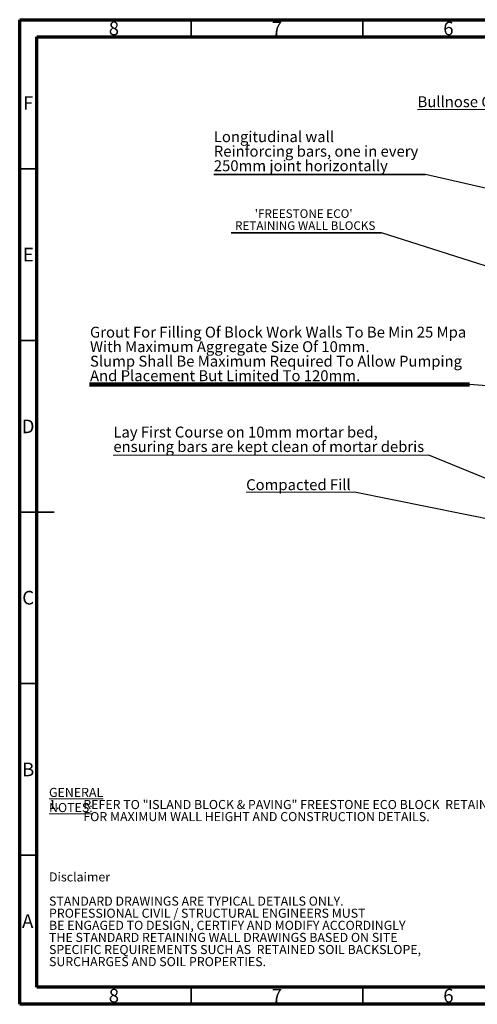
# Model space of a CAD drawing. Units: millimetres. Extents: x 15 to 415, y 5 to 292.
# Drawn here: x 15 to 148, y 5 to 292 of the extents above; entities that cross this region are included whole.
import ezdxf

# ---------------------------------------------------------------- set-up
doc = ezdxf.new("R2010")
doc.units = ezdxf.units.MM
doc.layers.add('BLACK', color=7, linetype='Continuous')
doc.layers.add('THICK_BLACK', color=7, linetype='Continuous', lineweight=100)
doc.styles.add('SLDTEXTSTYLE0', font='TXT', dxfattribs={"width": 0.75})
doc.styles.add('SLDTEXTSTYLE3', font='TXT', dxfattribs={"width": 0.605})
doc.styles.add('SLDTEXTSTYLE4', font='TXT', dxfattribs={"width": 0.699074})
doc.dimstyles.new('SLDDIMSTYLE2', dxfattribs={"dimtxt": 0.18, "dimasz": 3.302, "dimexe": 0, "dimexo": 0.0625, "dimgap": 0, "dimtad": 0, "dimtih": 1, "dimtoh": 1, "dimdec": 0, "dimrnd": 1e-09, "dimzin": 0, "dimdsep": 46, "dimtxsty": 'Standard', "dimsah": 1, "dimcen": 0.09, "dimadec": 0, "dimazin": 0, "dimtfac": 3.302, "dimtdec": 0, "dimtofl": 0, "dimtmove": 0, "dimatfit": 3, "dimfxl": 1, "dimfrac": 2, "dimtolj": 1, "dimtzin": 0, "dimarcsym": 0})
doc.dimstyles.new('SLDDIMSTYLE3', dxfattribs={"dimtxt": 0.18, "dimasz": 1.016, "dimexe": 0, "dimexo": 0.0625, "dimgap": 0, "dimtad": 0, "dimtih": 1, "dimtoh": 1, "dimdec": 0, "dimrnd": 1e-09, "dimzin": 0, "dimdsep": 46, "dimtxsty": 'Standard', "dimblk1": 'DOT', "dimblk2": 'DOT', "dimsah": 1, "dimcen": 0.09, "dimadec": 0, "dimazin": 0, "dimtfac": 1.016, "dimtdec": 0, "dimtofl": 0, "dimtmove": 0, "dimatfit": 3, "dimldrblk": 'DOT', "dimfxl": 1, "dimfrac": 2, "dimtolj": 1, "dimtzin": 0, "dimarcsym": 0})

# ---------------------------------------------------------------- blocks, each defined once
blk = doc.blocks.new('SW_NOTE_0')
at = {"layer": 'BLACK', "color": 0}
for p, q in [((-61.72, 0), (0, 0)), ((0, 0), (-61.72, 0)), ((-61.72, 0), (0, 0)), ((0, 0), (-61.72, 0)), ((-61.72, 0), (0, 0)), ((0, 0), (-61.72, 0))]:
    blk.add_line(p, q, dxfattribs=at)
at = {"layer": 'BLACK', "color": 0, "char_height": 3.175, "attachment_point": 1, "style": 'SLDTEXTSTYLE0'}
for s, insert in [('Longitudinal wall', (-61.69, 12.6)), ('Reinforcing bars, one in every', (-61.69, 8.37)), ('250mm joint horizontally', (-61.69, 4.13))]:
    blk.add_mtext(s, dxfattribs=dict(at, insert=insert))
blk = doc.blocks.new('SW_NOTE_0_10')
at = {"color": 0, "linetype": 'Continuous', "lineweight": 0}
for p, q in [((-31.57, 0), (0, 0)), ((0, 0), (-31.57, 0)), ((-31.57, 0), (0, 0)), ((0, 0), (-31.57, 0)), ((-31.57, 0), (0, 0)), ((0, 0), (-31.57, 0))]:
    blk.add_line(p, q, dxfattribs=at)
at = {"color": 0, "linetype": 'Continuous', "lineweight": 0, "insert": (-31.54, 3.8), "char_height": 3.175, "attachment_point": 1, "style": 'SLDTEXTSTYLE0'}
blk.add_mtext('Compacted Fill', dxfattribs=at)
blk = doc.blocks.new('SW_NOTE_0_11')
at = {"color": 0, "linetype": 'Continuous', "lineweight": 0}
for p, q in [((-35.92, 0), (0, 0)), ((0, 0), (-35.92, 0)), ((-35.92, 0), (0, 0)), ((0, 0), (-35.92, 0)), ((-35.92, 0), (0, 0)), ((0, 0), (-35.92, 0))]:
    blk.add_line(p, q, dxfattribs=at)
at = {"color": 0, "linetype": 'Continuous', "lineweight": 0, "insert": (-35.89, 3.88), "char_height": 3.175, "attachment_point": 1, "style": 'SLDTEXTSTYLE0'}
blk.add_mtext('Bullnose Capping', dxfattribs=at)
blk = doc.blocks.new('SW_NOTE_0_12')
at = {"layer": 'BLACK', "color": 0}
for p, q in [((-43.82, 0), (0, 0)), ((0, 0), (-43.82, 0)), ((-43.82, 0), (0, 0)), ((0, 0), (-43.82, 0)), ((-43.82, 0), (0, 0)), ((0, 0), (-43.82, 0))]:
    blk.add_line(p, q, dxfattribs=at)
at = {"layer": 'BLACK', "color": 0, "char_height": 2.5, "attachment_point": 2, "style": 'SLDTEXTSTYLE3'}
for s, insert in [("'FREESTONE ECO'", (-22.67, 6.81)), ('RETAINING WALL BLOCKS', (-22.22, 3.31))]:
    blk.add_mtext(s, dxfattribs=dict(at, insert=insert))
blk = doc.blocks.new('SW_NOTE_0_15')
at = {"color": 0, "linetype": 'Continuous', "lineweight": 0}
for p, q in [((-91.99, 0), (0, 0)), ((0, 0), (-91.99, 0)), ((-91.99, 0), (0, 0)), ((0, 0), (-91.99, 0)), ((-91.99, 0), (0, 0)), ((0, 0), (-91.99, 0))]:
    blk.add_line(p, q, dxfattribs=at)
at = {"color": 0, "linetype": 'Continuous', "lineweight": 0, "char_height": 3.175, "attachment_point": 1, "style": 'SLDTEXTSTYLE0'}
for s, insert in [('Lay First Course on 10mm mortar bed,', (-91.91, 8.37)), ('ensuring bars are kept clean of mortar debris', (-91.91, 4.14))]:
    blk.add_mtext(s, dxfattribs=dict(at, insert=insert))
blk = doc.blocks.new('SW_NOTE_0_18')
at = {"layer": 'THICK_BLACK', "color": 0}
for p, q in [((-110.72, 0), (0, 0)), ((0, 0), (-110.72, 0)), ((-110.72, 0), (0, 0)), ((0, 0), (-110.72, 0)), ((-110.72, 0), (0, 0)), ((0, 0), (-110.72, 0))]:
    blk.add_line(p, q, dxfattribs=at)
at = {"layer": 'THICK_BLACK', "color": 0, "char_height": 3.175, "attachment_point": 1}
for s, insert, style in [('Grout For Filling Of Block Work Walls To Be Min 25 Mpa', (-110.62, 16.88), 'SLDTEXTSTYLE4'), ('With Maximum Aggregate Size Of 10mm.', (-110.62, 12.65), 'SLDTEXTSTYLE0'), ('Slump Shall Be Maximum Required To Allow Pumping', (-110.62, 8.42), 'SLDTEXTSTYLE0'), ('And Placement But Limited To 120mm.', (-110.62, 4.18), 'SLDTEXTSTYLE0')]:
    blk.add_mtext(s, dxfattribs=dict(at, insert=insert, style=style))
blk = doc.blocks.new('_Dot')
at = {"color": 0, "linetype": 'ByBlock', "lineweight": -2}
blk.add_line((-0.5, 0), (-1, 0), dxfattribs=at)
at = {"color": 0, "linetype": 'ByBlock', "const_width": 0.5}
blk.add_lwpolyline([(-0.25, 0, 1), (0.25, 0, 1)], format="xyb", close=True, dxfattribs=at)

msp = doc.modelspace()

# ---------------------------------------------------------------- linework, layer by layer
at = {"color": 7, "linetype": 'Continuous', "lineweight": 70}
for p, q in [((15, 5), (15, 292)), ((15, 292), (415, 292)), ((20, 10), (20, 287)), ((20, 287), (410, 287)), ((410, 10), (20, 10)), ((415, 5), (15, 5))]:
    msp.add_line(p, q, dxfattribs=at)
at = {"color": 7, "linetype": 'Continuous', "lineweight": 35}
for p, q in [((65, 287), (65, 292)), ((115, 287), (115, 292)), ((20, 248.5), (15, 248.5)), ((20, 198.5), (15, 198.5)), ((15, 148.5), (25, 148.5)), ((20, 148.5), (15, 148.5)), ((20, 98.5), (15, 98.5)), ((20, 48.5), (15, 48.5)), ((65, 10), (65, 5)), ((115, 10), (115, 5))]:
    msp.add_line(p, q, dxfattribs=at)

# ---------------------------------------------------------------- block references
at = {"color": 7, "linetype": 'Continuous', "lineweight": 0}
for name, p in [('SW_NOTE_0_11', (166.84335, 265.79082)), ('SW_NOTE_0_15', (134.21673, 165.01767)), ('SW_NOTE_0_10', (112.54417, 154.24783))]:
    msp.add_blockref(name, p, dxfattribs=at)
at = {"layer": 'BLACK'}
for name, p in [('SW_NOTE_0', (133.27444, 246.87868)), ('SW_NOTE_0_12', (120.43581, 229.91755))]:
    msp.add_blockref(name, p, dxfattribs=at)
at = {"layer": 'THICK_BLACK'}
msp.add_blockref('SW_NOTE_0_18', (146.11307, 185.63015), dxfattribs=at)

# ---------------------------------------------------------------- texts
at = {"color": 7, "linetype": 'Continuous', "lineweight": 0, "style": 'SLDTEXTSTYLE0'}
for s, insert, char_height, attachment_point in [('8', (42.46004, 291.44564), 3.96875, 2), ('7', (89.96004, 291.44564), 3.96875, 2), ('6', (139.96004, 291.44564), 3.96875, 2), ('F', (17.45774, 269.69564), 3.96875, 2), ('E', (17.50781, 225.50453), 3.96875, 2), ('D', (17.45269, 175.44564), 3.96875, 2), ('C', (17.45866, 125.50453), 3.96875, 2), ('B', (17.4706, 75.44564), 3.96875, 2), ('\\LGENERAL NOTES:', (23.54597, 68.08682), 2.6458333, 1), ('1.', (23.54597, 64.55904), 2.645833, 1), ('REFER TO "ISLAND BLOCK & PAVING" FREESTONE ECO BLOCK  RETAINING WALL SPECIFICATIONS', (33.54597, 64.55904), 2.6458333, 1), ('FOR MAXIMUM WALL HEIGHT AND CONSTRUCTION DETAILS.', (33.54597, 61.03126), 2.6458333, 1), ('Disclaimer', (23.54597, 43.4581), 2.645833, 1), ('STANDARD DRAWINGS ARE TYPICAL DETAILS ONLY.', (23.54597, 36.40255), 2.6458333, 1), ('PROFESSIONAL CIVIL / STRUCTURAL ENGINEERS MUST', (23.54597, 32.87477), 2.6458333, 1), ('A', (17.33969, 31.25453), 3.96875, 2), ('BE ENGAGED TO DESIGN, CERTIFY AND MODIFY ACCORDINGLY', (23.54597, 29.34699), 2.6458333, 1), ('THE STANDARD RETAINING WALL DRAWINGS BASED ON SITE', (23.54597, 25.81921), 2.6458333, 1), ('SPECIFIC REQUIREMENTS SUCH AS  RETAINED SOIL BACKSLOPE,', (23.54597, 22.29144), 2.6458333, 1), ('SURCHARGES AND SOIL PROPERTIES.', (23.54597, 18.76366), 2.6458333, 1), ('8', (42.46004, 9.50453), 3.96875, 2), ('7', (89.96004, 9.50453), 3.96875, 2), ('6', (139.96004, 9.50453), 3.96875, 2)]:
    msp.add_mtext(s, dxfattribs=dict(at, insert=insert, char_height=char_height, attachment_point=attachment_point))

# ---------------------------------------------------------------- leaders
at = {"color": 7, "linetype": 'Continuous', "lineweight": 0}
for points in [[(213.7288, 132.76793), (134.21673, 165.01767)], [(173.98619, 141.9346), (112.54417, 154.24783)]]:
    msp.add_leader(points, dimstyle='SLDDIMSTYLE2', dxfattribs=at)
at = {"layer": 'BLACK'}
for points in [[(216.85099, 227.68983), (133.27444, 246.87868)], [(207.75866, 202.07198), (120.43581, 229.91755)]]:
    msp.add_leader(points, dimstyle='SLDDIMSTYLE2', dxfattribs=at)
at = {"layer": 'THICK_BLACK'}
msp.add_leader([(214.14301, 180.29988), (146.11307, 185.63015)], dimstyle='SLDDIMSTYLE3', dxfattribs=at)

doc.saveas('drawing.dxf')
